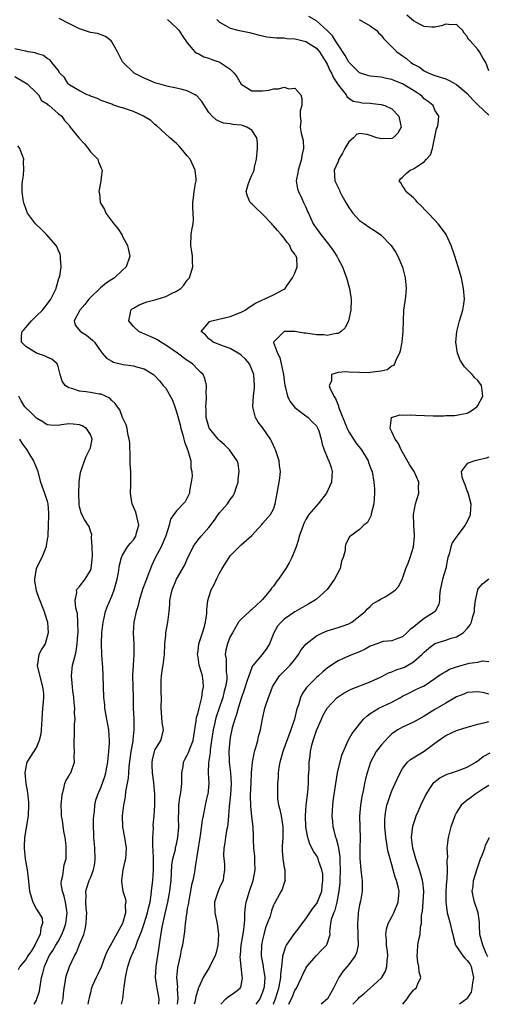
# Model space of a CAD drawing. Units: inches. Extents: x 2580000 to 2583000, y 1530000 to 1533000.
# Drawn here: x 2580956 to 2581043, y 1530000 to 1530183 of the extents above; entities that cross this region are included whole.
import ezdxf

# ---------------------------------------------------------------- set-up
doc = ezdxf.new("R2010")
doc.units = ezdxf.units.IN
doc.header["$MEASUREMENT"] = 0
doc.layers.add('LD25801530_2ft', color=82, linetype='Continuous')

msp = doc.modelspace()

# ---------------------------------------------------------------- linework, layer by layer
at = {"layer": 'LD25801530_2ft'}
for points, elevation in [([(2580981.75, 1530000), (2580981.8, 1530001), (2580981.39, 1530003), (2580981.34, 1530003.34), (2580981.13, 1530005), (2580981.25, 1530007), (2580981.75, 1530010.25), (2580981.97, 1530011.97), (2580982.35, 1530014.35), (2580982.89, 1530016.89), (2580983.41, 1530019), (2580983.79, 1530021), (2580983.91, 1530022.09), (2580983.98, 1530023), (2580984.16, 1530025.84), (2580984.35, 1530027), (2580984.79, 1530028.79), (2580984.84, 1530029.16), (2580985, 1530029.77), (2580985.27, 1530031), (2580985.42, 1530033), (2580985.39, 1530034.61), (2580985.4, 1530035), (2580985.43, 1530035.43), (2580985.44, 1530037), (2580985.59, 1530038.41), (2580985.72, 1530039), (2580985.87, 1530039.87), (2580986.01, 1530041), (2580986.02, 1530043), (2580986.21, 1530044.21), (2580986.31, 1530045), (2580986.54, 1530045.46), (2580987, 1530046.27), (2580987.24, 1530046.76), (2580987.49, 1530047.49), (2580988.08, 1530049), (2580988.2, 1530049.8), (2580988.65, 1530052.65), (2580988.7, 1530053.3), (2580989, 1530054.21), (2580989.19, 1530055), (2580989.28, 1530055.28), (2580989.7, 1530057), (2580989.81, 1530058.19), (2580990, 1530059), (2580989.95, 1530059.95), (2580989.81, 1530061), (2580989.62, 1530061.62), (2580989.24, 1530063), (2580989, 1530064.47), (2580988.9, 1530065), (2580989, 1530065.64), (2580989.18, 1530067), (2580989.84, 1530069), (2580990.19, 1530070.19), (2580990.41, 1530071), (2580990.63, 1530072.63), (2580990.66, 1530073), (2580990.65, 1530073.35), (2580990.82, 1530075), (2580991, 1530075.65), (2580991.41, 1530077), (2580992, 1530078), (2580992.43, 1530079), (2580993, 1530080.13), (2580993.51, 1530081), (2580994.76, 1530083), (2580995, 1530083.32), (2580996.84, 1530085.16), (2580997, 1530085.34), (2580999, 1530087.11), (2581000.86, 1530089.14), (2581001, 1530089.32), (2581002.49, 1530091), (2581003, 1530091.98), (2581003.35, 1530093), (2581003.69, 1530095), (2581004.08, 1530097), (2581004.21, 1530097.79), (2581004.31, 1530099), (2581004.13, 1530100.13), (2581004.06, 1530101), (2581003.4, 1530103), (2581003.28, 1530103.28), (2581003, 1530103.84), (2581002.64, 1530104.64), (2581002.43, 1530105), (2581001, 1530107.14), (2581000.19, 1530108.19), (2580999.67, 1530109), (2580999.25, 1530110.75), (2580999.16, 1530111), (2580999.15, 1530111.15), (2580999.3, 1530113), (2580999.46, 1530114.54), (2580999.48, 1530115), (2580999.34, 1530117), (2580999, 1530117.93), (2580998.53, 1530119), (2580997.84, 1530119.84), (2580997, 1530120.6), (2580996.78, 1530120.78), (2580996.44, 1530121), (2580995, 1530121.85), (2580993.71, 1530122.29), (2580991.8, 1530123), (2580991.4, 1530123.4), (2580991, 1530123.67), (2580990.37, 1530124.37), (2580989.58, 1530125), (2580991, 1530126.71), (2580991.16, 1530126.84), (2580991.55, 1530127), (2580995, 1530127.79), (2580997, 1530128.58), (2580997.76, 1530129), (2580998.48, 1530129.52), (2580999, 1530129.83), (2580999.7, 1530130.3), (2581001, 1530130.92), (2581001.26, 1530131), (2581003, 1530131.84), (2581004.76, 1530132.76), (2581005, 1530132.86), (2581005.18, 1530133), (2581005.5, 1530133.5), (2581006.52, 1530135), (2581007, 1530135.86), (2581007.43, 1530137), (2581007.34, 1530138.66), (2581007.25, 1530139), (2581007.13, 1530139.13), (2581007, 1530139.37), (2581006.27, 1530140.27), (2581006.06, 1530141), (2581005.55, 1530141.55), (2581005, 1530142.33), (2581004.46, 1530143), (2581003.76, 1530143.76), (2581003, 1530144.66), (2581002.81, 1530144.81), (2581002.68, 1530145), (2581001, 1530146.82), (2581000.78, 1530147), (2580999.89, 1530147.89), (2580999, 1530148.71), (2580998.83, 1530148.83), (2580998.68, 1530149), (2580998.18, 1530150.18), (2580997.97, 1530151), (2580998.31, 1530152.31), (2580998.53, 1530153), (2580998.7, 1530153.3), (2580999, 1530154.03), (2580999.32, 1530154.68), (2580999.41, 1530155), (2580999.51, 1530155.51), (2580999.89, 1530157), (2581000.04, 1530159), (2581000.06, 1530160.06), (2580999.9, 1530161), (2580999, 1530162.41), (2580998.06, 1530163), (2580997.27, 1530163.27), (2580997, 1530163.32), (2580995.46, 1530163.46), (2580995, 1530163.57), (2580993.71, 1530163.71), (2580993, 1530164.01), (2580992.34, 1530164.34), (2580991.63, 1530165), (2580991, 1530165.72), (2580989.72, 1530167.72), (2580988.79, 1530168.79), (2580988.47, 1530169), (2580987, 1530169.74), (2580986.06, 1530169.94), (2580985, 1530170.23), (2580983.46, 1530170.54), (2580983, 1530170.65), (2580981.7, 1530171), (2580981.17, 1530171.17), (2580979, 1530172.05), (2580977.15, 1530173), (2580977, 1530173.11), (2580975.09, 1530175), (2580975, 1530175.12), (2580974.05, 1530177), (2580973, 1530178.82), (2580972.84, 1530179), (2580971.84, 1530179.84), (2580971, 1530180.15), (2580970.35, 1530180.35), (2580969, 1530180.58), (2580967, 1530181.23), (2580965, 1530182.24), (2580963.19, 1530183.19)], 8186), ([(2580993.23, 1530000), (2580994.18, 1530001), (2580994.61, 1530001.39), (2580995.79, 1530002.21), (2580996.85, 1530003), (2580997, 1530003.43), (2580997.27, 1530005), (2580997.21, 1530005.21), (2580997, 1530007), (2580996.82, 1530008.82), (2580996.86, 1530009.14), (2580996.99, 1530011), (2580997.42, 1530013.42), (2580997.62, 1530015), (2580997.69, 1530015.69), (2580997.7, 1530017), (2580997.81, 1530018.19), (2580997.92, 1530019), (2580998.56, 1530021), (2580999.2, 1530022.8), (2580999.25, 1530023), (2580999.32, 1530023.32), (2580999.61, 1530025), (2580999.53, 1530026.47), (2580999.55, 1530027), (2580999.54, 1530027.54), (2580999.37, 1530029), (2580999.31, 1530030.69), (2580999.32, 1530031.32), (2580999.24, 1530033), (2580999, 1530034.9), (2580998.8, 1530036.81), (2580998.77, 1530038.77), (2580998.85, 1530041.15), (2580998.91, 1530043), (2580999.09, 1530045), (2580999.4, 1530046.6), (2580999.51, 1530047), (2580999.74, 1530047.74), (2581000.08, 1530049), (2581000.24, 1530049.76), (2581000.62, 1530051), (2581001, 1530053.04), (2581001.43, 1530055), (2581001.59, 1530055.59), (2581002.08, 1530057), (2581002.36, 1530057.64), (2581002.84, 1530059), (2581003, 1530059.3), (2581004.13, 1530061), (2581004.55, 1530061.45), (2581005, 1530061.87), (2581006.14, 1530063), (2581007, 1530064.07), (2581007.68, 1530065), (2581008.16, 1530065.84), (2581009.09, 1530067), (2581011, 1530068.44), (2581012.15, 1530069), (2581013, 1530069.38), (2581013.58, 1530069.58), (2581015, 1530070.02), (2581015.77, 1530070.23), (2581017, 1530070.71), (2581017.59, 1530071), (2581020.07, 1530073), (2581020.5, 1530073.5), (2581021, 1530073.92), (2581021.56, 1530074.44), (2581022.55, 1530075), (2581023, 1530075.31), (2581023.73, 1530075.73), (2581025, 1530076.49), (2581025.67, 1530077), (2581026.28, 1530077.72), (2581027, 1530079.13), (2581027.57, 1530081), (2581028.03, 1530081.97), (2581028.41, 1530083), (2581029.01, 1530085), (2581029.19, 1530087), (2581029.19, 1530087.19), (2581029.09, 1530089), (2581029.1, 1530089.1), (2581029.01, 1530091), (2581029.4, 1530093), (2581030.03, 1530095), (2581029.98, 1530095.98), (2581030, 1530097), (2581029.12, 1530099), (2581028.3, 1530100.3), (2581026.7, 1530103), (2581026.21, 1530104.21), (2581025.61, 1530105), (2581025, 1530106.37), (2581024.66, 1530107), (2581024.94, 1530108.94), (2581024.91, 1530109), (2581024.95, 1530109.05), (2581026.5, 1530109.5), (2581027, 1530109.48), (2581028.45, 1530109.55), (2581029.47, 1530109.47), (2581032.68, 1530109.32), (2581034.67, 1530109.33), (2581035, 1530109.37), (2581036.63, 1530109.37), (2581037, 1530109.44), (2581037.61, 1530109.61), (2581039, 1530109.81), (2581039.73, 1530110.27), (2581040.77, 1530111), (2581041, 1530111.27), (2581041.9, 1530113), (2581041.65, 1530115), (2581041, 1530115.91), (2581040.4, 1530116.4), (2581039.93, 1530117), (2581039, 1530117.97), (2581038.47, 1530118.47), (2581037.71, 1530119.71), (2581037.19, 1530121), (2581036.9, 1530123), (2581037.05, 1530125), (2581037.56, 1530127), (2581038.17, 1530129), (2581038.3, 1530129.7), (2581038.47, 1530131), (2581038.33, 1530133), (2581037.91, 1530135), (2581037.34, 1530137), (2581036.71, 1530139), (2581036.03, 1530141), (2581035.08, 1530143), (2581034.22, 1530144.22), (2581033.63, 1530145), (2581033, 1530145.68), (2581031.74, 1530147), (2581031.39, 1530147.39), (2581030.4, 1530148.4), (2581029.74, 1530149), (2581029.43, 1530149.43), (2581029, 1530149.86), (2581027.59, 1530151), (2581027.44, 1530151.44), (2581027, 1530152.08), (2581026.65, 1530152.65), (2581026.33, 1530153), (2581026.61, 1530153.39), (2581027, 1530153.69), (2581027.63, 1530154.37), (2581028.43, 1530155), (2581029, 1530155.21), (2581029.75, 1530155.75), (2581031, 1530156.55), (2581031.43, 1530157), (2581032.16, 1530157.84), (2581032.58, 1530159), (2581033.32, 1530162.68), (2581033.45, 1530163), (2581033.58, 1530163.58), (2581033.73, 1530165), (2581033, 1530166.15), (2581032.7, 1530167), (2581031.74, 1530167.74), (2581031, 1530168.24), (2581030.65, 1530168.65), (2581030.26, 1530169), (2581029.49, 1530169.49), (2581027, 1530171), (2581025.57, 1530171.57), (2581025, 1530171.84), (2581024.02, 1530172.02), (2581023, 1530172.25), (2581021, 1530172.44), (2581020.56, 1530172.56), (2581019.16, 1530173), (2581019, 1530173.07), (2581017, 1530175.06), (2581016.31, 1530176.31), (2581015, 1530178.24), (2581014.51, 1530179), (2581013.96, 1530179.96), (2581012.96, 1530180.96), (2581011, 1530182.7), (2581009.56, 1530183.56)], 8180), ([(2581043, 1530173.46), (2581042.44, 1530175), (2581041.88, 1530175.88), (2581041.3, 1530177), (2581041, 1530177.38), (2581039.55, 1530179), (2581039.26, 1530179.26), (2581039, 1530179.82), (2581038.45, 1530180.45), (2581038.1, 1530181), (2581037.53, 1530181.53), (2581037, 1530182.07), (2581036.04, 1530181.96), (2581035, 1530182.1), (2581034.23, 1530181.77), (2581033, 1530181.58), (2581032.42, 1530181.58), (2581031, 1530181.67), (2581030.11, 1530182.11), (2581029, 1530182.71), (2581027.76, 1530183.76)], 8176), ([(2580983.34, 1530183), (2580985, 1530181.45), (2580985.46, 1530181), (2580986.03, 1530180.03), (2580987, 1530178.65), (2580988.42, 1530177), (2580988.75, 1530176.75), (2580989, 1530176.64), (2580990.07, 1530176.07), (2580991, 1530175.79), (2580991.56, 1530175.56), (2580993.05, 1530175.05), (2580993.14, 1530175), (2580995, 1530173.75), (2580995.73, 1530173), (2580996.28, 1530172.28), (2580997, 1530170.99), (2580999, 1530169.75), (2581000.25, 1530169.75), (2581001, 1530169.73), (2581002.13, 1530169.87), (2581003, 1530170.12), (2581003.92, 1530170.08), (2581005, 1530170.43), (2581005.88, 1530170.12), (2581007, 1530170.2), (2581008.07, 1530169), (2581008.27, 1530168.27), (2581008.27, 1530167), (2581007.97, 1530166.03), (2581007.98, 1530165), (2581008.11, 1530164.11), (2581007.99, 1530163), (2581008.14, 1530161.86), (2581008.51, 1530160.51), (2581008.6, 1530159), (2581008.3, 1530157.7), (2581008.24, 1530157), (2581007.57, 1530155), (2581007.51, 1530154.49), (2581007.2, 1530153), (2581007.49, 1530151.49), (2581007.65, 1530151), (2581008.3, 1530149.7), (2581008.61, 1530149), (2581008.72, 1530148.72), (2581009, 1530148.08), (2581009.31, 1530147.31), (2581009.49, 1530147), (2581010.39, 1530145), (2581010.66, 1530144.66), (2581011, 1530144.13), (2581011.49, 1530143.49), (2581011.78, 1530143), (2581013.24, 1530141.24), (2581013.4, 1530141), (2581014.08, 1530140.08), (2581014.76, 1530139), (2581015, 1530138.48), (2581015.84, 1530137), (2581016.13, 1530136.13), (2581016.6, 1530135), (2581017, 1530133.44), (2581017.14, 1530133), (2581017.38, 1530131.38), (2581017.45, 1530131), (2581017.39, 1530129), (2581016.96, 1530127), (2581016.3, 1530125.7), (2581015.61, 1530125), (2581015, 1530124.65), (2581014.65, 1530124.65), (2581013, 1530124.25), (2581012.37, 1530124.37), (2581011, 1530124.37), (2581009, 1530124.7), (2581008.69, 1530124.69), (2581007, 1530125.02), (2581005, 1530124.99), (2581003.04, 1530123), (2581003.04, 1530122.96), (2581003.75, 1530121), (2581004.18, 1530120.18), (2581004.46, 1530119), (2581004.87, 1530117), (2581005, 1530115.94), (2581005.13, 1530115), (2581005.21, 1530114.79), (2581005.62, 1530113), (2581006.04, 1530112.04), (2581007, 1530110.87), (2581007.49, 1530110.51), (2581009, 1530109.35), (2581009.19, 1530109.19), (2581009.46, 1530109), (2581010.23, 1530108.23), (2581011, 1530107.51), (2581011.28, 1530107), (2581011.44, 1530106.56), (2581011.89, 1530105), (2581012.06, 1530104.06), (2581012.43, 1530103), (2581013, 1530101.68), (2581013.18, 1530101.18), (2581013.27, 1530101), (2581013.71, 1530099.71), (2581013.92, 1530099), (2581013.86, 1530098.14), (2581013.82, 1530097), (2581012.85, 1530095), (2581011.29, 1530093), (2581009.59, 1530091), (2581009, 1530090.06), (2581008.65, 1530089.35), (2581008.25, 1530088.25), (2581007.81, 1530087), (2581007.67, 1530086.33), (2581007.2, 1530085), (2581007, 1530084.37), (2581006.44, 1530083), (2581005.95, 1530082.05), (2581005.32, 1530081), (2581003.97, 1530079), (2581003.54, 1530078.46), (2581003, 1530077.71), (2581002.67, 1530077.33), (2581002.49, 1530077), (2581001, 1530075.21), (2581000.81, 1530075), (2580999.84, 1530074.16), (2580999, 1530073.34), (2580998.79, 1530073.21), (2580998.55, 1530073), (2580997, 1530071.53), (2580996.54, 1530071), (2580995.98, 1530070.02), (2580995.38, 1530069), (2580995, 1530068.33), (2580994.48, 1530067), (2580994.19, 1530065.81), (2580994.06, 1530065), (2580994.2, 1530064.2), (2580994.24, 1530061.76), (2580994.36, 1530061), (2580994.32, 1530060.32), (2580994.09, 1530059), (2580993.84, 1530058.16), (2580993.58, 1530057), (2580992.93, 1530055), (2580992.42, 1530053.58), (2580992.25, 1530053), (2580992.05, 1530052.05), (2580991.79, 1530051), (2580991.53, 1530049), (2580991.27, 1530047.27), (2580991.24, 1530046.76), (2580990.93, 1530044.93), (2580990.9, 1530043), (2580991, 1530041), (2580990.8, 1530039), (2580990.72, 1530038.72), (2580990.34, 1530037), (2580989.93, 1530035), (2580989.76, 1530034.24), (2580989.38, 1530031.38), (2580989.31, 1530031), (2580988.48, 1530025.52), (2580988.38, 1530025), (2580988.27, 1530024.27), (2580988.02, 1530023), (2580987.8, 1530022.2), (2580987.61, 1530021), (2580987.21, 1530019), (2580987.2, 1530018.8), (2580987, 1530017.78), (2580986.89, 1530017.11), (2580986.83, 1530016.83), (2580986.62, 1530015), (2580986.48, 1530013.52), (2580986.1, 1530011), (2580985.88, 1530010.12), (2580985.67, 1530009), (2580985.17, 1530006.83), (2580985, 1530005), (2580985.17, 1530003.17), (2580985.14, 1530002.86), (2580985.26, 1530001), (2580985.13, 1530000)], 8184), ([(2580992.47, 1530183), (2580993, 1530182.49), (2580994.13, 1530181.87), (2580995, 1530181.36), (2580996.37, 1530181), (2580997, 1530180.85), (2580998.54, 1530180.54), (2581000.15, 1530180.15), (2581001, 1530179.92), (2581001.78, 1530179.78), (2581003.56, 1530179.56), (2581005, 1530179.59), (2581005.47, 1530179.47), (2581007, 1530179.41), (2581007.3, 1530179.3), (2581009, 1530178.88), (2581011, 1530177.64), (2581011.57, 1530177), (2581012.83, 1530175), (2581013, 1530174.67), (2581013.5, 1530173.5), (2581013.79, 1530173), (2581014.14, 1530172.14), (2581014.92, 1530171), (2581015, 1530170.85), (2581016.5, 1530169), (2581016.65, 1530168.65), (2581017, 1530168.36), (2581017.81, 1530167.81), (2581019, 1530167.59), (2581019.49, 1530167.49), (2581021, 1530167.44), (2581021.38, 1530167.38), (2581023, 1530167.2), (2581023.7, 1530167), (2581025, 1530166.37), (2581026.28, 1530165), (2581026.4, 1530164.4), (2581026.7, 1530163), (2581026.12, 1530161.88), (2581025.23, 1530161), (2581025, 1530160.89), (2581023, 1530160.83), (2581022.84, 1530160.84), (2581022.23, 1530161), (2581021, 1530161.45), (2581020.39, 1530161.61), (2581019, 1530161.78), (2581018.41, 1530161.59), (2581017.88, 1530161), (2581017, 1530160.26), (2581016.29, 1530159), (2581015.84, 1530158.16), (2581015.16, 1530157), (2581015, 1530156.58), (2581014.3, 1530155), (2581014.4, 1530153), (2581014.62, 1530152.62), (2581015.25, 1530151.25), (2581015.33, 1530151), (2581015.7, 1530150.3), (2581016.43, 1530149), (2581017, 1530148.04), (2581017.42, 1530147.42), (2581017.76, 1530147), (2581019, 1530145.63), (2581019.94, 1530145), (2581021, 1530144.25), (2581021.8, 1530143.8), (2581022.97, 1530142.97), (2581024.85, 1530141), (2581025.71, 1530139.71), (2581026.12, 1530139), (2581026.98, 1530136.98), (2581027.49, 1530135), (2581027.67, 1530133), (2581027.54, 1530131.54), (2581027.47, 1530131), (2581027.39, 1530130.61), (2581027.19, 1530129), (2581027.1, 1530127), (2581027.05, 1530125), (2581026.86, 1530123), (2581026.57, 1530121.43), (2581026.45, 1530121), (2581025.82, 1530119.82), (2581025.49, 1530119), (2581025.29, 1530118.71), (2581025, 1530118.55), (2581024.1, 1530117.9), (2581023, 1530117.62), (2581021.49, 1530117.48), (2581021, 1530117.36), (2581020.66, 1530117.34), (2581019, 1530117.38), (2581017, 1530117.47), (2581016.48, 1530117.52), (2581015, 1530117.4), (2581013.78, 1530117), (2581013.8, 1530115.8), (2581013.37, 1530115), (2581013.47, 1530114.53), (2581014.22, 1530113), (2581014.55, 1530112.55), (2581015, 1530111.32), (2581015.11, 1530111.11), (2581015.12, 1530111), (2581015.17, 1530110.83), (2581016.69, 1530107), (2581017, 1530106.39), (2581018.34, 1530104.34), (2581019.37, 1530103), (2581020.58, 1530101), (2581020.67, 1530100.67), (2581021.21, 1530099.21), (2581021.32, 1530099), (2581021.65, 1530097), (2581021.75, 1530095.75), (2581021.77, 1530095), (2581021.63, 1530093), (2581021.16, 1530091.16), (2581021.13, 1530090.87), (2581020.46, 1530089.54), (2581019.77, 1530089), (2581019, 1530088.21), (2581017.12, 1530086.88), (2581016.47, 1530085.53), (2581016.33, 1530085), (2581016.34, 1530084.34), (2581015.97, 1530083), (2581015.64, 1530082.36), (2581015.4, 1530081), (2581014.34, 1530079), (2581013, 1530077.07), (2581012.94, 1530077), (2581011, 1530075.28), (2581010.61, 1530075), (2581009.58, 1530074.42), (2581007, 1530072.9), (2581005, 1530071.54), (2581004.43, 1530071), (2581003.76, 1530070.24), (2581003.06, 1530069), (2581002.27, 1530067), (2581001.8, 1530066.2), (2581000.9, 1530065), (2580999.23, 1530063), (2580999.14, 1530062.86), (2580999, 1530062.56), (2580998.41, 1530061), (2580998.15, 1530060.15), (2580997.59, 1530058.41), (2580997, 1530056.84), (2580996.43, 1530055), (2580996.15, 1530053.85), (2580995.84, 1530053), (2580995.37, 1530051.37), (2580995, 1530049.58), (2580994.91, 1530049), (2580994.73, 1530047), (2580994.77, 1530045.23), (2580994.77, 1530045), (2580995.03, 1530043.03), (2580995.17, 1530041), (2580995.02, 1530038.98), (2580994.77, 1530036.77), (2580994.67, 1530035), (2580994.54, 1530033.46), (2580994.45, 1530033), (2580994.29, 1530032.29), (2580994.09, 1530031), (2580993.99, 1530030.01), (2580993.8, 1530029), (2580993.73, 1530027.73), (2580993.78, 1530027), (2580993.93, 1530026.07), (2580993.93, 1530025), (2580993.72, 1530023.72), (2580993.66, 1530023), (2580993.43, 1530022.57), (2580993, 1530021.61), (2580992.75, 1530021), (2580992.09, 1530019), (2580992.14, 1530017), (2580992.56, 1530015), (2580992.79, 1530013), (2580992.66, 1530011), (2580992.36, 1530009.64), (2580992.17, 1530009), (2580991.31, 1530007.31), (2580991.17, 1530007), (2580989.93, 1530005), (2580989.17, 1530003.17), (2580989.05, 1530002.95), (2580989, 1530002.8), (2580988.57, 1530001.43), (2580988.54, 1530001), (2580988.38, 1530000.38), (2580988.28, 1530000)], 8182), ([(2581018.92, 1530183), (2581021, 1530181.77), (2581021.44, 1530181.44), (2581022.12, 1530181), (2581022.52, 1530180.52), (2581023, 1530180.08), (2581023.46, 1530179.46), (2581023.88, 1530179), (2581025.94, 1530177), (2581027, 1530176.24), (2581027.74, 1530175.74), (2581028.55, 1530175), (2581029, 1530174.7), (2581030.13, 1530174.13), (2581031, 1530173.46), (2581031.88, 1530173), (2581033, 1530172.58), (2581035, 1530171.94), (2581035.67, 1530171.67), (2581037, 1530170.92), (2581039, 1530169.2), (2581040.06, 1530168.06), (2581041, 1530167.1), (2581043, 1530165.19)], 8178), ([(2580974.79, 1530000), (2580975.02, 1530001), (2580975.23, 1530002.77), (2580975.26, 1530003.26), (2580975.51, 1530005), (2580975.8, 1530006.2), (2580975.94, 1530007), (2580976.41, 1530008.41), (2580976.63, 1530009), (2580976.76, 1530009.24), (2580977, 1530009.81), (2580977.39, 1530010.61), (2580977.5, 1530011), (2580977.75, 1530011.75), (2580978.5, 1530013.5), (2580979.02, 1530014.99), (2580979.64, 1530017), (2580979.88, 1530018.12), (2580980.09, 1530019), (2580980.32, 1530020.32), (2580980.38, 1530021), (2580980.4, 1530021.6), (2580980.59, 1530023), (2580980.73, 1530025), (2580980.73, 1530027), (2580980.66, 1530028.66), (2580980.61, 1530029.39), (2580980.6, 1530031), (2580980.71, 1530032.71), (2580980.69, 1530033.31), (2580980.86, 1530035), (2580980.98, 1530037), (2580980.97, 1530039), (2580980.79, 1530041.21), (2580980.54, 1530043), (2580980.46, 1530044.46), (2580980.46, 1530045), (2580980.55, 1530045.45), (2580980.92, 1530047), (2580981, 1530047.2), (2580982.07, 1530049), (2580982.29, 1530049.71), (2580982.57, 1530051), (2580982.35, 1530052.35), (2580982.2, 1530054.2), (2580982.15, 1530055), (2580982.19, 1530057), (2580982.18, 1530057.82), (2580982.14, 1530059), (2580982.16, 1530060.16), (2580982.21, 1530061), (2580982.41, 1530062.41), (2580982.53, 1530063), (2580982.78, 1530065), (2580982.86, 1530067), (2580983, 1530068.6), (2580983.04, 1530069), (2580983.33, 1530070.67), (2580983.41, 1530071), (2580983.62, 1530073), (2580983.74, 1530074.26), (2580983.78, 1530075), (2580983.97, 1530075.97), (2580984.21, 1530077), (2580985.01, 1530078.99), (2580986.49, 1530081.51), (2580987, 1530082.68), (2580988.12, 1530085), (2580988.47, 1530085.53), (2580989, 1530086.27), (2580989.57, 1530087), (2580991, 1530088.58), (2580992.07, 1530089.93), (2580992.77, 1530091), (2580993, 1530091.31), (2580994.46, 1530093), (2580995, 1530093.82), (2580995.51, 1530094.5), (2580995.77, 1530095), (2580996.17, 1530096.17), (2580996.43, 1530097), (2580996.43, 1530097.57), (2580996.67, 1530099), (2580996.46, 1530100.46), (2580996.29, 1530101), (2580994.86, 1530103), (2580993.92, 1530103.92), (2580993, 1530104.73), (2580992.72, 1530105), (2580991.1, 1530107), (2580991.07, 1530107.07), (2580991, 1530107.27), (2580990.53, 1530109), (2580990.49, 1530110.49), (2580990.43, 1530111), (2580990.58, 1530112.58), (2580990.56, 1530113), (2580990.51, 1530113.49), (2580990.6, 1530115), (2580990.28, 1530116.28), (2580989.96, 1530117), (2580989.47, 1530117.47), (2580989, 1530117.88), (2580987.96, 1530119), (2580987, 1530119.63), (2580985.19, 1530121), (2580983, 1530122.48), (2580982.11, 1530123), (2580981.46, 1530123.46), (2580981, 1530123.71), (2580980.09, 1530124.09), (2580979, 1530124.6), (2580978.68, 1530124.68), (2580978.03, 1530125), (2580977, 1530125.93), (2580976.14, 1530127), (2580976.48, 1530128.48), (2580976.55, 1530129), (2580976.79, 1530129.21), (2580977, 1530129.34), (2580978.05, 1530129.95), (2580979.5, 1530130.5), (2580981, 1530130.87), (2580981.43, 1530131), (2580983, 1530131.51), (2580984.07, 1530132.07), (2580985, 1530132.5), (2580985.83, 1530133), (2580986.37, 1530133.63), (2580987, 1530134.54), (2580987.39, 1530135), (2580987.59, 1530135.59), (2580988.03, 1530137), (2580987.98, 1530138.02), (2580987.97, 1530139), (2580987.85, 1530139.85), (2580987.66, 1530141), (2580987.75, 1530143), (2580987.84, 1530143.84), (2580988.08, 1530145), (2580988.14, 1530145.86), (2580988.05, 1530148.05), (2580988.03, 1530149), (2580988.16, 1530149.84), (2580988.29, 1530151), (2580988.51, 1530152.51), (2580988.63, 1530153), (2580988.63, 1530153.37), (2580988.45, 1530155), (2580987.53, 1530157), (2580987, 1530157.67), (2580985.89, 1530159), (2580985.47, 1530159.47), (2580985, 1530159.93), (2580983.77, 1530161), (2580981.29, 1530163.29), (2580981, 1530163.48), (2580980.21, 1530164.21), (2580978.87, 1530165), (2580977, 1530165.87), (2580975, 1530166.59), (2580974.65, 1530166.65), (2580973.15, 1530167.15), (2580973, 1530167.22), (2580971, 1530167.95), (2580970.32, 1530168.32), (2580969, 1530168.72), (2580968.83, 1530168.83), (2580968.39, 1530169), (2580967, 1530169.74), (2580965.22, 1530170.78), (2580965, 1530170.93), (2580964.91, 1530171), (2580964.22, 1530172.22), (2580963.34, 1530173), (2580963, 1530173.55), (2580961.84, 1530175), (2580961.49, 1530175.49), (2580961, 1530175.73), (2580960.31, 1530176.31), (2580959, 1530176.64), (2580958.77, 1530176.77), (2580957.46, 1530177), (2580957, 1530177.1), (2580956.89, 1530177.11), (2580955, 1530177.53)], 8188), ([(2580955, 1530172.39), (2580957.26, 1530171), (2580959, 1530169.36), (2580959.35, 1530169), (2580959.95, 1530167.95), (2580961, 1530167.29), (2580961.13, 1530167.13), (2580961.36, 1530167), (2580963, 1530165.54), (2580963.68, 1530165), (2580964.2, 1530164.2), (2580965, 1530163.38), (2580965.15, 1530163.15), (2580965.28, 1530163), (2580966.83, 1530161), (2580967.89, 1530159.89), (2580968.62, 1530159), (2580969, 1530158.38), (2580970.36, 1530157), (2580970.53, 1530156.53), (2580971, 1530155.36), (2580971.21, 1530155), (2580971, 1530153.61), (2580970.93, 1530152.93), (2580970.56, 1530151), (2580970.67, 1530150.67), (2580970.85, 1530149), (2580971.65, 1530147.65), (2580971.89, 1530147), (2580973, 1530145.49), (2580973.38, 1530145), (2580974.13, 1530144.13), (2580974.88, 1530142.88), (2580975, 1530142.63), (2580975.87, 1530141), (2580976.11, 1530140.11), (2580976.36, 1530139), (2580975.63, 1530137), (2580975, 1530136.43), (2580973.48, 1530135), (2580971.98, 1530134.02), (2580970.88, 1530133.12), (2580970.77, 1530133), (2580969, 1530131.34), (2580968.72, 1530131), (2580967.97, 1530130.03), (2580967.07, 1530129), (2580967, 1530128.85), (2580966, 1530127), (2580966.2, 1530126.2), (2580967.15, 1530125), (2580968.31, 1530124.31), (2580969.42, 1530123.42), (2580969.78, 1530123), (2580971, 1530121.24), (2580971.18, 1530121), (2580972.03, 1530120.03), (2580973, 1530119.49), (2580973.33, 1530119.33), (2580975.12, 1530118.88), (2580977, 1530118.65), (2580977.55, 1530118.45), (2580979, 1530118.08), (2580980.73, 1530117), (2580981, 1530116.8), (2580981.86, 1530115.86), (2580982.55, 1530115), (2580983, 1530114.46), (2580984.25, 1530112.25), (2580984.7, 1530111), (2580985, 1530110.1), (2580985.66, 1530107.66), (2580985.82, 1530107), (2580986.18, 1530105.82), (2580986.39, 1530105), (2580986.49, 1530104.49), (2580987.08, 1530102.92), (2580987.64, 1530101), (2580987.69, 1530099.69), (2580987.85, 1530099), (2580987.9, 1530098.1), (2580987.75, 1530097), (2580987.43, 1530095.43), (2580987.41, 1530095), (2580987, 1530094.1), (2580986.64, 1530093.36), (2580985, 1530091.67), (2580984.52, 1530091), (2580983.86, 1530090.14), (2580983.66, 1530089), (2580983.05, 1530087.05), (2580982.18, 1530085), (2580981.06, 1530082.94), (2580980.41, 1530081.6), (2580979.68, 1530079.68), (2580979.4, 1530079), (2580978.77, 1530077.23), (2580978.09, 1530075), (2580977.89, 1530074.11), (2580977.5, 1530073), (2580977.05, 1530071), (2580976.96, 1530069), (2580977.09, 1530067), (2580977.1, 1530065), (2580976.94, 1530063), (2580976.84, 1530061.16), (2580976.87, 1530059), (2580976.93, 1530056.93), (2580976.98, 1530055), (2580977.06, 1530053), (2580977.09, 1530051), (2580976.89, 1530049.11), (2580976.87, 1530048.87), (2580976.55, 1530047), (2580976.17, 1530044.17), (2580976.07, 1530043), (2580976, 1530042), (2580975.52, 1530039.52), (2580975.46, 1530038.54), (2580975.15, 1530037), (2580974.9, 1530035), (2580974.97, 1530032.97), (2580975.37, 1530031), (2580975.68, 1530029), (2580975.53, 1530027), (2580975.43, 1530026.57), (2580975.03, 1530025), (2580974.79, 1530023), (2580974.79, 1530022.79), (2580975.06, 1530021), (2580975.51, 1530019.51), (2580975.56, 1530019), (2580975.47, 1530018.53), (2580975.52, 1530017), (2580974.95, 1530015), (2580973, 1530011.42), (2580972.1, 1530009.9), (2580971.75, 1530009), (2580971, 1530006.93), (2580970.4, 1530005.6), (2580970.09, 1530005), (2580969.34, 1530003.34), (2580969.2, 1530003), (2580969.17, 1530002.83), (2580969, 1530002.15), (2580968.81, 1530001.19), (2580968.68, 1530000.68), (2580968.53, 1530000)], 8190), ([(2580963.7, 1530000), (2580963.94, 1530001), (2580964.03, 1530001.97), (2580964.16, 1530003), (2580964.4, 1530004.4), (2580964.46, 1530005), (2580964.58, 1530005.42), (2580965, 1530006.66), (2580965.13, 1530007), (2580966.07, 1530009), (2580966.4, 1530009.6), (2580967, 1530011.11), (2580967.78, 1530013), (2580968.05, 1530013.95), (2580968.24, 1530015), (2580968.28, 1530016.28), (2580968.32, 1530017), (2580968.22, 1530017.78), (2580968.17, 1530019), (2580968.24, 1530020.24), (2580968.17, 1530021), (2580968.35, 1530021.65), (2580968.79, 1530023), (2580969, 1530023.48), (2580969.59, 1530025), (2580969.84, 1530026.16), (2580969.92, 1530027), (2580969.84, 1530029), (2580969.78, 1530029.78), (2580969.66, 1530031), (2580969.67, 1530031.67), (2580969.61, 1530033), (2580969.59, 1530034.41), (2580969.64, 1530035), (2580969.76, 1530035.76), (2580969.82, 1530037), (2580970.04, 1530037.96), (2580970.38, 1530039), (2580971, 1530040.42), (2580971.66, 1530042.34), (2580971.85, 1530043), (2580972.08, 1530044.08), (2580972.25, 1530045), (2580972.28, 1530045.72), (2580972.44, 1530047), (2580972.53, 1530048.53), (2580972.53, 1530049), (2580972.42, 1530051), (2580972.08, 1530053), (2580971.71, 1530055), (2580971.66, 1530055.66), (2580971.51, 1530057), (2580971.4, 1530061), (2580971.31, 1530062.69), (2580971.25, 1530063.25), (2580971.16, 1530065), (2580971.1, 1530067), (2580971.16, 1530069), (2580971.37, 1530071), (2580971.51, 1530071.51), (2580971.82, 1530073), (2580972.12, 1530073.88), (2580973, 1530075.86), (2580973.45, 1530077), (2580973.98, 1530079), (2580974.2, 1530080.2), (2580974.4, 1530081.6), (2580974.79, 1530083), (2580975, 1530083.44), (2580975.89, 1530085), (2580976.37, 1530085.63), (2580977, 1530086.31), (2580977.46, 1530087), (2580977.6, 1530087.6), (2580978.01, 1530089), (2580977.44, 1530091.44), (2580976.77, 1530093), (2580976.69, 1530093.31), (2580976.43, 1530095), (2580976.52, 1530096.52), (2580976.49, 1530097), (2580976.51, 1530097.49), (2580976.5, 1530099), (2580976.4, 1530100.4), (2580976.42, 1530101), (2580976.42, 1530101.58), (2580976.31, 1530104.31), (2580976.23, 1530105), (2580975.96, 1530106.04), (2580975.84, 1530107), (2580975.67, 1530107.67), (2580975, 1530109), (2580974.45, 1530110.45), (2580974.04, 1530111), (2580973.63, 1530111.63), (2580973, 1530112.21), (2580972.61, 1530112.61), (2580971.81, 1530113), (2580971, 1530113.34), (2580970.61, 1530113.39), (2580969, 1530113.68), (2580968.2, 1530113.8), (2580967, 1530113.91), (2580965.58, 1530114.42), (2580965, 1530114.54), (2580964.32, 1530115), (2580963.77, 1530115.77), (2580963.4, 1530117), (2580963, 1530118.5), (2580962.82, 1530119), (2580961.85, 1530119.85), (2580961, 1530120.21), (2580960.49, 1530120.49), (2580959, 1530121.01), (2580957, 1530122.23), (2580956.22, 1530123), (2580956.24, 1530124.24), (2580956.34, 1530125), (2580956.67, 1530125.33), (2580958.04, 1530127), (2580959, 1530127.9), (2580960.09, 1530129), (2580961, 1530130.11), (2580961.69, 1530131), (2580962.37, 1530132.37), (2580962.66, 1530133), (2580962.71, 1530133.29), (2580963.16, 1530134.84), (2580963.23, 1530135), (2580963.31, 1530135.31), (2580963.55, 1530137), (2580963.43, 1530138.57), (2580963.48, 1530139), (2580963.39, 1530139.39), (2580963, 1530140.17), (2580962.78, 1530140.78), (2580962.64, 1530141), (2580960.86, 1530143), (2580959.93, 1530143.93), (2580958.82, 1530145), (2580957.35, 1530147), (2580956.73, 1530148.73), (2580956.62, 1530149), (2580956.54, 1530149.46), (2580956.34, 1530151), (2580956.34, 1530152.34), (2580956.38, 1530153), (2580956.5, 1530153.5), (2580956.62, 1530155), (2580956.57, 1530156.57), (2580956.62, 1530157), (2580956.45, 1530157.55), (2580955.91, 1530159), (2580955.51, 1530159.51)], 8192), ([(2580958.55, 1530000), (2580959, 1530000.8), (2580959.09, 1530001), (2580959.54, 1530002.46), (2580959.62, 1530003), (2580959.71, 1530003.71), (2580959.95, 1530005), (2580960.19, 1530005.81), (2580960.47, 1530007), (2580961.38, 1530009), (2580962.03, 1530009.97), (2580962.59, 1530011), (2580963, 1530011.69), (2580963.72, 1530013), (2580964.1, 1530013.9), (2580964.47, 1530015), (2580964.71, 1530017), (2580964.63, 1530017.37), (2580964.36, 1530019), (2580964.11, 1530020.11), (2580963.8, 1530021), (2580963.61, 1530022.39), (2580963.63, 1530023), (2580963.92, 1530023.92), (2580964.11, 1530025.89), (2580964.49, 1530027), (2580964.53, 1530029), (2580964.5, 1530029.5), (2580964.33, 1530031), (2580964.1, 1530032.1), (2580963.83, 1530034.17), (2580963.67, 1530035), (2580963.62, 1530035.62), (2580963.57, 1530037), (2580963.74, 1530039), (2580964.08, 1530040.08), (2580964.29, 1530041), (2580964.47, 1530041.53), (2580965, 1530042.41), (2580965.2, 1530042.8), (2580965.35, 1530043), (2580966.08, 1530045), (2580966.01, 1530046.01), (2580966.06, 1530047), (2580965.98, 1530047.98), (2580965.97, 1530049), (2580966.04, 1530049.96), (2580966.07, 1530051), (2580966.07, 1530052.07), (2580966.15, 1530053), (2580966.07, 1530054.07), (2580966.11, 1530055), (2580966, 1530056), (2580965.94, 1530057), (2580965.75, 1530058.25), (2580965.67, 1530059), (2580965.65, 1530059.65), (2580965.47, 1530061), (2580965.71, 1530063), (2580965.91, 1530063.91), (2580966.22, 1530065), (2580966.38, 1530065.62), (2580966.58, 1530067), (2580966.68, 1530068.68), (2580966.71, 1530069), (2580966.7, 1530071), (2580966.59, 1530072.59), (2580966.51, 1530073), (2580966.32, 1530073.68), (2580966.19, 1530075), (2580966.52, 1530076.52), (2580966.45, 1530077), (2580967, 1530077.62), (2580968.06, 1530079), (2580969, 1530080.62), (2580969.13, 1530081), (2580969.33, 1530082.67), (2580969.39, 1530083.39), (2580969.36, 1530085), (2580969.19, 1530086.81), (2580969.26, 1530087.26), (2580969, 1530087.93), (2580968.77, 1530088.77), (2580968.58, 1530089), (2580967.94, 1530090.06), (2580967.44, 1530091), (2580967.31, 1530091.31), (2580967, 1530092.45), (2580966.91, 1530092.91), (2580966.83, 1530095), (2580966.91, 1530096.91), (2580966.9, 1530097.1), (2580967.18, 1530098.82), (2580967.38, 1530099.38), (2580967.91, 1530101), (2580968.22, 1530101.78), (2580968.87, 1530103), (2580969, 1530103.4), (2580969.32, 1530105), (2580969, 1530105.84), (2580968.31, 1530107), (2580967.47, 1530107.47), (2580967, 1530107.69), (2580965.81, 1530107.81), (2580965, 1530107.83), (2580963.64, 1530107.64), (2580963, 1530107.54), (2580961.62, 1530107.62), (2580961, 1530107.69), (2580960.2, 1530108.2), (2580959, 1530108.89), (2580957.96, 1530109.95), (2580956.82, 1530111), (2580956.13, 1530112.13), (2580955.71, 1530113)], 8194), ([(2580955.85, 1530105), (2580956.29, 1530104.29), (2580957, 1530103.29), (2580957.22, 1530103), (2580957.86, 1530101.86), (2580958.42, 1530101), (2580959.16, 1530099.16), (2580959.77, 1530097), (2580960.51, 1530095), (2580961, 1530093.51), (2580961.11, 1530093), (2580961.24, 1530091.24), (2580961.25, 1530090.75), (2580961.19, 1530089), (2580961.08, 1530087.08), (2580961.1, 1530086.9), (2580961, 1530086.45), (2580960.82, 1530085.18), (2580960.77, 1530085), (2580960.59, 1530084.59), (2580959.98, 1530083), (2580958.96, 1530081), (2580958.6, 1530079), (2580958.64, 1530078.64), (2580958.91, 1530076.91), (2580959.44, 1530075.44), (2580959.61, 1530075), (2580960.08, 1530073.92), (2580960.42, 1530073), (2580960.52, 1530072.52), (2580961.05, 1530071), (2580961.18, 1530069), (2580961, 1530068.31), (2580960.58, 1530067), (2580959.97, 1530066.03), (2580959.43, 1530065), (2580959.18, 1530063.18), (2580959.13, 1530063), (2580959.14, 1530062.86), (2580960.14, 1530059), (2580960.28, 1530057.72), (2580960.29, 1530057), (2580960.21, 1530056.21), (2580960.14, 1530055), (2580960.05, 1530053.95), (2580959.88, 1530051), (2580959.8, 1530050.2), (2580959.51, 1530049), (2580959, 1530047.8), (2580957.21, 1530045), (2580957, 1530044.07), (2580956.83, 1530043), (2580957.01, 1530041), (2580957.34, 1530039.34), (2580957.51, 1530037.51), (2580957.54, 1530037), (2580957.43, 1530035), (2580956.8, 1530031), (2580956.71, 1530029.29), (2580956.68, 1530029), (2580956.89, 1530027), (2580957.26, 1530025), (2580957.46, 1530023.46), (2580957.64, 1530021.64), (2580957.72, 1530021), (2580957.98, 1530019.98), (2580958.29, 1530019), (2580959, 1530017.67), (2580959.46, 1530017), (2580960.03, 1530016.03), (2580960.12, 1530015), (2580959.78, 1530014.22), (2580959.69, 1530013), (2580959, 1530011.67), (2580958.69, 1530011), (2580958.05, 1530009.95), (2580957.41, 1530009), (2580957, 1530008.34), (2580955.89, 1530007), (2580955.6, 1530006.4)], 8196), ([(2581043, 1530101.64), (2581042.52, 1530101.48), (2581041, 1530101.09), (2581040.91, 1530101.09), (2581040.41, 1530101), (2581039, 1530100.48), (2581037.89, 1530099), (2581038, 1530098), (2581038.36, 1530097), (2581038.56, 1530096.56), (2581039, 1530095.27), (2581039.09, 1530095.09), (2581039.7, 1530093), (2581039.56, 1530091), (2581039.4, 1530090.6), (2581038.75, 1530089.25), (2581038.6, 1530089), (2581037.08, 1530087), (2581036.23, 1530085.77), (2581035.96, 1530085), (2581035.65, 1530083.65), (2581035.42, 1530083), (2581035.32, 1530082.68), (2581035, 1530081), (2581034.4, 1530079), (2581034.18, 1530077.82), (2581033.98, 1530077), (2581033.85, 1530075.85), (2581033.86, 1530075), (2581033.71, 1530074.29), (2581033.07, 1530073), (2581031, 1530071.67), (2581030.14, 1530071), (2581029, 1530070.08), (2581028.39, 1530069.61), (2581027.79, 1530069), (2581027, 1530068.25), (2581025.92, 1530067.92), (2581025, 1530067.55), (2581023.39, 1530067.39), (2581023, 1530067.29), (2581022.21, 1530067), (2581021.34, 1530066.66), (2581021, 1530066.55), (2581020.02, 1530065.98), (2581019, 1530065.51), (2581017.71, 1530065), (2581016.42, 1530064.42), (2581015, 1530063.83), (2581013.76, 1530063), (2581013, 1530062.47), (2581012.21, 1530061.79), (2581011.37, 1530061), (2581011, 1530060.69), (2581009.28, 1530059), (2581009.15, 1530058.85), (2581008.34, 1530057.66), (2581008.05, 1530057), (2581007.66, 1530055.66), (2581007.42, 1530055), (2581007.32, 1530054.68), (2581006.91, 1530053), (2581006.26, 1530051), (2581004.73, 1530047), (2581004.37, 1530045.63), (2581004.19, 1530045), (2581004.02, 1530044.02), (2581003.9, 1530043), (2581003.89, 1530042.11), (2581003.77, 1530041), (2581003.73, 1530039), (2581003.77, 1530038.23), (2581003.95, 1530037), (2581004.2, 1530036.2), (2581004.43, 1530035), (2581004.77, 1530033), (2581004.74, 1530031), (2581004.64, 1530029.36), (2581004.6, 1530029), (2581004.6, 1530028.6), (2581004.75, 1530027), (2581005, 1530025.39), (2581005.1, 1530025), (2581005.12, 1530023.12), (2581005.2, 1530023), (2581005, 1530022.6), (2581004.65, 1530021.35), (2581004.44, 1530021), (2581003.33, 1530019), (2581003.18, 1530018.82), (2581003, 1530018.45), (2581002.64, 1530017.36), (2581002.38, 1530016.38), (2581001.86, 1530015), (2581001.61, 1530014.39), (2581001.23, 1530013), (2581001, 1530011.97), (2581000.81, 1530011), (2581000.75, 1530009), (2581001.09, 1530007.09), (2581001.09, 1530006.91), (2581001.39, 1530005), (2581001.29, 1530003.29), (2581001.25, 1530003), (2581001, 1530002.25), (2581000.46, 1530001), (2580999.71, 1530000)], 8178), ([(2581002.95, 1530000), (2581003, 1530000.11), (2581003.36, 1530001), (2581004.02, 1530003), (2581004.28, 1530004.28), (2581004.39, 1530005), (2581004.37, 1530005.63), (2581004.54, 1530007), (2581004.78, 1530008.78), (2581004.78, 1530009), (2581004.8, 1530009.2), (2581005.29, 1530010.71), (2581005.45, 1530011), (2581006.43, 1530012.43), (2581006.79, 1530013), (2581007.79, 1530014.21), (2581008.32, 1530015), (2581009, 1530015.86), (2581009.75, 1530017), (2581010.27, 1530017.73), (2581011, 1530018.64), (2581011.15, 1530018.85), (2581012, 1530021), (2581012.08, 1530021.92), (2581012.21, 1530023), (2581012.17, 1530024.17), (2581012.02, 1530025), (2581011.44, 1530026.56), (2581011.33, 1530027), (2581011.23, 1530027.23), (2581011, 1530027.63), (2581010.45, 1530028.45), (2581009.76, 1530029.76), (2581009.38, 1530031), (2581009.31, 1530031.31), (2581009.05, 1530033), (2581008.97, 1530035), (2581009.1, 1530037), (2581009.39, 1530039.39), (2581009.53, 1530041), (2581009.54, 1530042.46), (2581009.59, 1530043), (2581009.63, 1530043.63), (2581009.66, 1530045), (2581009.82, 1530046.18), (2581009.9, 1530047), (2581010.16, 1530048.16), (2581010.39, 1530049), (2581011, 1530050.88), (2581011.91, 1530053), (2581012.25, 1530053.75), (2581013, 1530055.03), (2581014.85, 1530057), (2581015, 1530057.12), (2581016.14, 1530057.86), (2581017.44, 1530058.56), (2581021, 1530059.91), (2581023, 1530060.82), (2581024.39, 1530061.61), (2581025, 1530061.77), (2581025.83, 1530062.17), (2581027, 1530062.52), (2581027.34, 1530062.66), (2581029, 1530063.61), (2581030.58, 1530065), (2581031, 1530065.45), (2581031.84, 1530066.16), (2581033, 1530067.01), (2581035, 1530067.66), (2581036.02, 1530068.02), (2581037, 1530068.27), (2581038.24, 1530069), (2581039, 1530069.83), (2581039.52, 1530070.48), (2581039.78, 1530071), (2581040.04, 1530072.04), (2581040.33, 1530073), (2581040.38, 1530073.62), (2581040.55, 1530075), (2581040.95, 1530077), (2581041, 1530077.13), (2581041.86, 1530078.14), (2581043, 1530079.07)], 8176), ([(2581005.88, 1530000), (2581006.55, 1530001.45), (2581007, 1530002.58), (2581007.29, 1530003), (2581008.23, 1530005), (2581008.45, 1530005.55), (2581009, 1530006.71), (2581009.19, 1530007), (2581011, 1530009.07), (2581011.94, 1530010.06), (2581012.89, 1530011), (2581013, 1530011.26), (2581013.52, 1530013), (2581013.48, 1530013.48), (2581013.67, 1530015), (2581013.79, 1530015.79), (2581014.2, 1530017), (2581014.48, 1530017.52), (2581014.83, 1530019), (2581015.23, 1530021), (2581015.4, 1530022.6), (2581015.42, 1530023), (2581015.49, 1530025), (2581015.43, 1530026.57), (2581015.42, 1530027.42), (2581015.13, 1530029), (2581015, 1530029.59), (2581014.72, 1530030.72), (2581014.58, 1530031), (2581014.29, 1530032.29), (2581014.08, 1530033), (2581014.03, 1530033.97), (2581013.94, 1530035), (2581013.98, 1530035.98), (2581014.06, 1530037), (2581014.19, 1530038.19), (2581014.29, 1530039), (2581014.57, 1530041), (2581014.93, 1530043), (2581015.72, 1530046.28), (2581016.91, 1530049), (2581017.66, 1530050.34), (2581019, 1530052.06), (2581019.76, 1530053), (2581020.39, 1530053.61), (2581021, 1530054.05), (2581022.57, 1530055), (2581025, 1530056.13), (2581026.6, 1530057), (2581027, 1530057.25), (2581028.17, 1530057.83), (2581029.48, 1530058.52), (2581030.6, 1530059), (2581031, 1530059.19), (2581033, 1530060.53), (2581033.68, 1530061), (2581034.45, 1530061.55), (2581035, 1530061.84), (2581035.72, 1530062.28), (2581037, 1530062.69), (2581039.36, 1530063.36), (2581041, 1530063.59), (2581041.82, 1530063.82), (2581043, 1530063.71)], 8174), ([(2581043, 1530057.65), (2581042.12, 1530057.88), (2581041, 1530058.08), (2581039.98, 1530058.02), (2581039, 1530057.91), (2581038.36, 1530057.64), (2581037, 1530057.1), (2581035, 1530055.95), (2581033, 1530054.75), (2581031, 1530053.51), (2581030.03, 1530053), (2581029, 1530052.4), (2581027, 1530051.49), (2581026.12, 1530051), (2581025.44, 1530050.56), (2581025, 1530050.25), (2581024.35, 1530049.65), (2581023, 1530048.17), (2581022.11, 1530047), (2581021.06, 1530045), (2581020.42, 1530043), (2581020.12, 1530041.88), (2581019.91, 1530041), (2581019.65, 1530039.65), (2581019.4, 1530038.6), (2581019.16, 1530037), (2581019.02, 1530034.98), (2581019.11, 1530030.89), (2581019.07, 1530029), (2581019.08, 1530027.08), (2581019.23, 1530025), (2581019.4, 1530023.4), (2581019.48, 1530023), (2581019.51, 1530022.49), (2581019.51, 1530021), (2581019.16, 1530019.16), (2581019, 1530018.47), (2581018.74, 1530017), (2581018.73, 1530016.73), (2581018.59, 1530015), (2581018.68, 1530013), (2581018.66, 1530012.66), (2581018.72, 1530011), (2581018.45, 1530009.55), (2581018.2, 1530009), (2581017, 1530007.39), (2581015.9, 1530006.1), (2581015.15, 1530005), (2581015, 1530004.74), (2581014.15, 1530003), (2581013.02, 1530001), (2581011.88, 1530000)], 8172), ([(2581017.74, 1530000), (2581018.74, 1530001), (2581019, 1530001.32), (2581019.94, 1530002.06), (2581021, 1530003), (2581023, 1530004.84), (2581023.12, 1530005), (2581023.83, 1530006.17), (2581024.09, 1530007), (2581024.13, 1530008.13), (2581024.27, 1530009), (2581024.18, 1530009.82), (2581024.03, 1530011), (2581024, 1530012), (2581023.88, 1530013), (2581024.02, 1530013.98), (2581024.33, 1530015), (2581025, 1530016.26), (2581025.36, 1530017), (2581026.17, 1530019), (2581026.27, 1530020.27), (2581026.35, 1530021), (2581026.17, 1530021.83), (2581025.87, 1530023), (2581025.64, 1530023.64), (2581025.23, 1530025), (2581025, 1530025.89), (2581024.68, 1530027), (2581024.33, 1530028.33), (2581024.21, 1530029), (2581024.08, 1530029.92), (2581023.87, 1530031), (2581023.8, 1530031.8), (2581023.69, 1530033), (2581023.71, 1530034.29), (2581023.74, 1530035), (2581023.91, 1530035.92), (2581024.09, 1530037), (2581024.29, 1530037.71), (2581024.72, 1530039), (2581025, 1530039.69), (2581025.6, 1530041), (2581026.02, 1530041.98), (2581026.53, 1530043), (2581027, 1530043.81), (2581027.93, 1530045), (2581028.49, 1530045.51), (2581031, 1530047.06), (2581033, 1530048.54), (2581034.45, 1530049.55), (2581035, 1530049.95), (2581037, 1530050.89), (2581039, 1530051.51), (2581039.7, 1530051.7), (2581041, 1530052.08), (2581042.34, 1530052.34), (2581043, 1530052.53)], 8170), ([(2581027.03, 1530000), (2581027.83, 1530001), (2581028.28, 1530001.72), (2581029, 1530002.61), (2581029.2, 1530002.8), (2581029.51, 1530003), (2581029.83, 1530003.83), (2581030.36, 1530005), (2581030.06, 1530006.06), (2581030.01, 1530007), (2581029.84, 1530007.84), (2581029.72, 1530009), (2581029.78, 1530009.78), (2581029.84, 1530011), (2581030.04, 1530012.04), (2581030.25, 1530013), (2581030.32, 1530014.32), (2581030.49, 1530015), (2581030.52, 1530016.52), (2581030.7, 1530017.3), (2581030.82, 1530019), (2581030.92, 1530021), (2581030.74, 1530022.74), (2581030.7, 1530023), (2581030.35, 1530024.35), (2581030.14, 1530025), (2581029.45, 1530027), (2581028.87, 1530029), (2581028.67, 1530031), (2581028.91, 1530033.09), (2581029.39, 1530034.61), (2581029.54, 1530035), (2581029.96, 1530035.96), (2581030.37, 1530037), (2581031.23, 1530038.77), (2581031.35, 1530039), (2581032.07, 1530040.07), (2581032.65, 1530041), (2581032.81, 1530041.19), (2581033.91, 1530042.09), (2581035.25, 1530042.75), (2581036.11, 1530043), (2581037, 1530043.29), (2581039, 1530044.03), (2581040.61, 1530045), (2581040.83, 1530045.17), (2581041, 1530045.25), (2581041.98, 1530046.02), (2581043.29, 1530046.71)], 8168), ([(2581043, 1530040.68), (2581042.11, 1530040.11), (2581041, 1530039.33), (2581040.4, 1530039), (2581039.61, 1530038.39), (2581039, 1530037.96), (2581037.86, 1530037), (2581037, 1530035.61), (2581036.67, 1530035), (2581036.25, 1530033.75), (2581035.98, 1530033), (2581035.46, 1530031), (2581035.24, 1530029), (2581035.32, 1530027.32), (2581035.3, 1530027), (2581035.24, 1530026.76), (2581035.27, 1530025), (2581035.19, 1530023.19), (2581035.13, 1530022.87), (2581035.04, 1530021), (2581035.02, 1530019.02), (2581035.28, 1530017), (2581035.67, 1530015.67), (2581035.85, 1530015), (2581036.08, 1530013.92), (2581036.32, 1530013), (2581036.42, 1530012.42), (2581036.84, 1530011), (2581037, 1530010.73), (2581038.18, 1530009), (2581038.57, 1530008.57), (2581039, 1530008.17), (2581039.51, 1530007.51), (2581039.75, 1530007), (2581039.9, 1530006.1), (2581040.18, 1530005), (2581040, 1530004), (2581039.87, 1530003), (2581039.72, 1530002.28), (2581039, 1530001.11), (2581038.91, 1530001), (2581037.54, 1530000)], 8166), ([(2581042.84, 1530008.84), (2581042.54, 1530009.46), (2581041.9, 1530011), (2581041.36, 1530013), (2581041.27, 1530014.73), (2581041.25, 1530015.25), (2581041.01, 1530017), (2581040.34, 1530019), (2581040.1, 1530020.1), (2581039.94, 1530021), (2581040.09, 1530021.91), (2581040.18, 1530023), (2581040.83, 1530025.17), (2581041.49, 1530027), (2581041.86, 1530027.86), (2581042.25, 1530029), (2581042.41, 1530029.59), (2581043.14, 1530031)], 8164)]:
    msp.add_lwpolyline(points, dxfattribs=dict(at, elevation=elevation))

doc.saveas('drawing.dxf')
